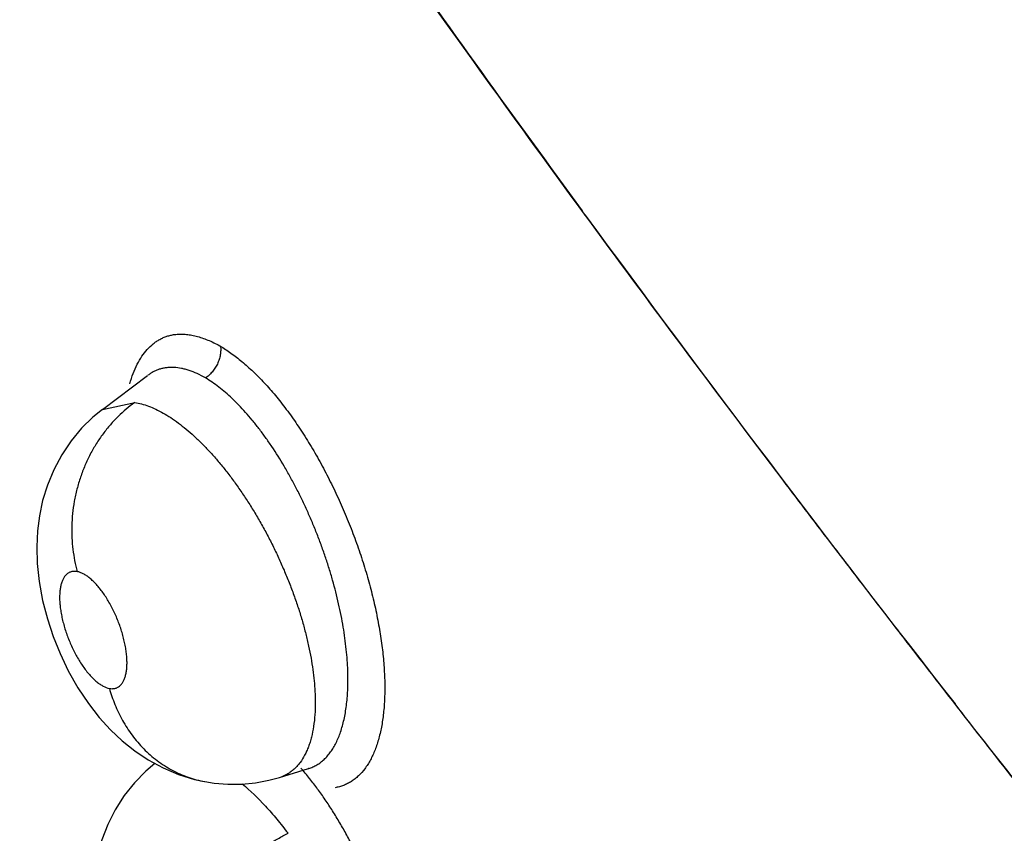
# Model space of a CAD drawing. Units: inches. Extents: x 0.4 to 16.6, y 0.6 to 10.4.
# Drawn here: x 11.7 to 11.8, y 8.9 to 9 of the extents above; entities that cross this region are included whole.
import ezdxf

# ---------------------------------------------------------------- set-up
doc = ezdxf.new("R2010")
doc.units = ezdxf.units.IN
doc.header["$LTSCALE"] = 0.935
doc.header["$MEASUREMENT"] = 0
doc.layers.get('0').update_dxf_attribs({"linetype": 'CONTINUOUS'})

msp = doc.modelspace()

# ---------------------------------------------------------------- linework, layer by layer
at = {"color": 7, "linetype": 'CONTINUOUS'}
for p, q in [((11.7502355573, 8.9829895649), (11.7499863456, 8.9833297942)), ((11.7126966903, 8.967879111), (11.7162133244, 8.9705278241)), ((11.7162399949, 8.9705479091), (11.7162347126, 8.9705439323)), ((11.7126915156, 8.9678752009), (11.7152049109, 8.9684303666)), ((11.7126852626, 8.9678705037), (11.7126915156, 8.9678752009)), ((11.7792848415, 8.9446034956), (11.7789783749, 8.944995996)), ((11.7264652359, 8.9392898361), (11.7287275069, 8.9399818174)), ((11.7287368888, 8.9399838699), (11.7287254285, 8.9399811816)), ((11.7287275069, 8.9399818174), (11.7287374269, 8.9399848691)), ((11.7206442898, 8.9389643831), (11.7206488078, 8.9389635477))]:
    msp.add_line(p, q, dxfattribs=at)
for points in [[(11.7126965591, 8.9678792851), (11.711958502, 8.9672776845), (11.711083521, 8.9664254631), (11.7102637792, 8.9654474417), (11.7095315535, 8.9643632978), (11.7089119902, 8.9632040994), (11.7084185854, 8.9620058762), (11.7080532717, 8.960805915), (11.7078050911, 8.9596280738), (11.7076556183, 8.9584440849), (11.7075973704, 8.9572179591), (11.7076355119, 8.9559085619), (11.7077835763, 8.9545051922), (11.7080504806, 8.9530443046), (11.7084195517, 8.9516080634), (11.7088683087, 8.950246762), (11.7094051698, 8.9489112364), (11.7100471935, 8.9475727148), (11.7107962464, 8.9462519968), (11.7116096256, 8.9450323841), (11.7124547018, 8.9439484839), (11.713324337, 8.9429896487), (11.714236183, 8.9421293247), (11.7152072441, 8.9413515586), (11.7162633459, 8.9406455256), (11.7174096323, 8.9400249196), (11.718617631, 8.9395162913), (11.7198441107, 8.9391394408), (11.7206442812, 8.9389643846)], [(11.7167716112, 8.9403703479), (11.7160644956, 8.9397697269), (11.7151881711, 8.9388736365), (11.7143908735, 8.9378707769), (11.713694184, 8.936780038), (11.7131150358, 8.9356284993), (11.7126606436, 8.9344471958), (11.7123261953, 8.9332562054), (11.7120984004, 8.93204207), (11.711972617, 8.9307805113), (11.7119522643, 8.9294638781), (11.7120411041, 8.9280887124), (11.7122441453, 8.926665469), (11.7125615084, 8.9252169109), (11.712984557, 8.9237782878), (11.7135093022, 8.9223572124), (11.7141316703, 8.9209647061), (11.7148458954, 8.9196203349), (11.7155589727, 8.9184684005)], [(11.7206488078, 8.9389635477), (11.7213733582, 8.9388515621), (11.7224500763, 8.938765014), (11.7235255665, 8.9387728965), (11.7245905503, 8.9388744368), (11.7256364513, 8.9390677535), (11.7264625776, 8.9392889792)]]:
    msp.add_lwpolyline(points, dxfattribs=at)
for centre, radius, start, end in [((12.9766906114, 9.8816963042), 1.5204820756, 214.2003204521, 216.2168677877), ((13.0107501634, 9.9067225038), 1.5627474571, 216.2347844982, 217.9815360272), ((11.7255693321, 8.9421575447), 0.0030061784, 300.4451482274, 301.5001926166), ((11.7255588842, 8.9421746207), 0.0030261971, 301.4999282252, 302.2983835913), ((11.7106313521, 8.924718604), 0.0232392963, 38.5844874707, 41.1640882115), ((11.7256064715, 8.9420920909), 0.0029309309, 286.965686786, 300.4675890984), ((11.7097408345, 8.924001879), 0.0243824033, 38.4635451094, 38.595929022)]:
    msp.add_arc(centre, radius, start, end, dxfattribs=at)
for points, knots in [([(11.714820961, 9.1018399113), (11.7235950274, 9.0876761948), (11.7417422802, 9.0595089737), (11.7656883642, 9.0250140286), (11.7856887292, 8.9977031266), (11.8011473202, 8.9773185883), (11.8170195064, 8.9570929896), (11.8278469869, 8.9437515495), (11.8333273852, 8.9371092382)], [0, 0, 0, 0, 0.2461311659, 0.4948726626, 0.6202101429, 0.7461851939, 0.8727871117, 1, 1, 1, 1]), ([(11.8333030309, 8.9370985357), (11.8319299433, 8.9387633533), (11.8291914466, 8.9420947358), (11.8257850644, 8.9462700143), (11.8230733956, 8.9496147901), (11.8210471808, 8.9521252796), (11.8190278016, 8.9546388318), (11.8163446022, 8.9579930958), (11.8130066589, 8.962192935), (11.8077017035, 8.9689246083), (11.801133602, 8.977363527), (11.7933502675, 8.9875357023), (11.7856715769, 8.9977468681), (11.7780977364, 9.0079961077), (11.7706291821, 9.0182824301), (11.7632665841, 9.028604942), (11.7536046137, 9.0423973123), (11.7441439347, 9.0562765303), (11.7348888444, 9.0702399591), (11.7291990865, 9.0789881997), (11.724701527, 9.0860018847), (11.7202465877, 9.0930159491), (11.7169428334, 9.0982951494), (11.7147564569, 9.1018211949)], [0, 0, 0, 0, 0.0318761061, 0.0636999009, 0.0795944659, 0.0954787556, 0.1113537718, 0.1272202481, 0.1589268087, 0.1905967114, 0.2538195467, 0.3168826462, 0.3797877371, 0.4425351901, 0.5051235502, 0.5675515589, 0.6298184799, 0.7538655531, 0.8156461017, 0.8772636151, 0.9080109435, 0.9387164312, 1, 1, 1, 1]), ([(11.806206168, 8.9110770957), (11.8034020774, 8.9144330743), (11.7992319203, 8.9194980688), (11.7937333469, 8.9263009681), (11.7896380746, 8.9314244309), (11.7855705667, 8.9365640838), (11.782201785, 8.9408583663), (11.7795189152, 8.9442978847), (11.7768461534, 8.9477363986), (11.7735203218, 8.9520376022), (11.7695524523, 8.9572067778), (11.764299456, 8.9641023332), (11.7577962544, 8.9727406152), (11.7500921121, 8.9831491689), (11.7424972513, 8.9935980744), (11.7350116771, 9.0040882478), (11.7276360798, 9.0146197592), (11.7215786003, 9.023435311), (11.7167887273, 9.0305081615), (11.712041963, 9.037585107), (11.706178297, 9.0464512013), (11.699245985, 9.0571229965), (11.6924206785, 9.0678115347), (11.6879311998, 9.0749576639), (11.6857032968, 9.0785314824)], [0, 0, 0, 0, 0.0635459226, 0.0953284569, 0.1271012256, 0.1588518126, 0.1905675299, 0.2064082875, 0.2222356296, 0.2538495946, 0.2854112698, 0.316923086, 0.3798069656, 0.4425216968, 0.5050851018, 0.5675023869, 0.6297756453, 0.6919070784, 0.7229203065, 0.7538969584, 0.8157276554, 0.8773731335, 0.9388064492, 1, 1, 1, 1]), ([(11.7148336479, 8.9698904079), (11.7149082401, 8.9701592182), (11.7150736427, 8.9706725585), (11.7153849476, 8.971389086), (11.7157495047, 8.9720195115), (11.7161662467, 8.972559237), (11.7165598534, 8.9729345769), (11.7168963996, 8.9731820067), (11.717157306, 8.9733407105), (11.7174290302, 8.9734740471), (11.7177112334, 8.9735816163), (11.7180035121, 8.973663002), (11.7182032764, 8.9736992579), (11.718304291, 8.9737129603)], [0, 0, 0, 0, 0.1527667489, 0.2948675288, 0.4270502992, 0.5505326498, 0.6670746348, 0.72347844, 0.7790300871, 0.8340802901, 0.8890005042, 0.9441763484, 1, 1, 1, 1]), ([(11.718304291, 8.9737129603), (11.7184368016, 8.9737309351), (11.7187084399, 8.9737517016), (11.7191239664, 8.9737393626), (11.7195517143, 8.9736854268), (11.7199902779, 8.973591277), (11.7204383576, 8.9734582654), (11.720894628, 8.9732877019), (11.7213577415, 8.9730808842), (11.7216642371, 8.9729227343), (11.7218183235, 8.9728382499)], [0, 0, 0, 0, 0.109007512, 0.2215344755, 0.3383370824, 0.4599634637, 0.5867823547, 0.7190129465, 0.8567524641, 1, 1, 1, 1]), ([(11.7218777368, 8.9728001427), (11.7218904929, 8.972692272), (11.7218974088, 8.9725257549), (11.7218832461, 8.9723011266), (11.7218594497, 8.9721256042), (11.7218222523, 8.9719477702), (11.7217549044, 8.9717086186), (11.7216623181, 8.9714742563), (11.721545682, 8.9712503161), (11.7214153501, 8.9710362309), (11.7212310347, 8.9707909157), (11.7209811874, 8.9705383652), (11.7207985359, 8.9703968033), (11.7207057512, 8.9703348252)], [0, 0, 0, 0, 0.1138552584, 0.1738982192, 0.2357948369, 0.2993417515, 0.3641725996, 0.4960711181, 0.562479538, 0.6286632461, 0.7586266018, 0.883043639, 1, 1, 1, 1]), ([(11.7218368158, 8.9728272189), (11.722126337, 8.972654133), (11.7227110149, 8.9722677073), (11.7235703564, 8.9716000462), (11.7244373377, 8.9708254516), (11.72515005, 8.9701033024), (11.7257185492, 8.9694751904), (11.7261483674, 8.9689722138), (11.7265748939, 8.968444867), (11.7271442053, 8.9677032029), (11.7278417602, 8.9667224998), (11.728646129, 8.9654797551), (11.7294204431, 8.9641689121), (11.7301587512, 8.9627996693), (11.7308559813, 8.9613822208), (11.7315074684, 8.959926955), (11.7321084696, 8.9584442185), (11.7326542175, 8.9569443494), (11.7331401467, 8.9554378077), (11.7335635522, 8.9539356565), (11.7339215874, 8.952448842), (11.7342115418, 8.9509883084), (11.7344304445, 8.9495646625), (11.7345767721, 8.9481882864), (11.7346501858, 8.9468691232), (11.734650165, 8.9456168083), (11.7345762381, 8.9444406714), (11.7344276787, 8.9433494584), (11.7342398443, 8.9425008736), (11.7340517475, 8.9418730251), (11.7338960182, 8.9414371486), (11.7337231248, 8.9410278336), (11.7335333143, 8.940645909), (11.7333267646, 8.9402921364), (11.7330348153, 8.9398669707), (11.7327052821, 8.9394899882), (11.732340192, 8.9391730602), (11.7320556391, 8.9389700639), (11.7317568807, 8.9387989593), (11.7314443989, 8.9386603002), (11.7311187814, 8.9385546664), (11.7308950147, 8.9385069846), (11.7307817284, 8.9384887588)], [0, 0, 0, 0, 0.0253843746, 0.0526704779, 0.081827889, 0.112812469, 0.1289756093, 0.1455751044, 0.1625946614, 0.1800107253, 0.2159297766, 0.2531262112, 0.2913813281, 0.3304703313, 0.3701641608, 0.4102299029, 0.4504327987, 0.4905383346, 0.5303143449, 0.5695306844, 0.6079584866, 0.6453723464, 0.6815545, 0.7163163204, 0.7494937451, 0.7809346308, 0.8105046487, 0.8381092593, 0.8637325232, 0.8758128531, 0.8874136932, 0.8985474376, 0.9092312162, 0.919487794, 0.9293471446, 0.9480216866, 0.9569528499, 0.9656847644, 0.9742829874, 0.982818261, 0.9913650978, 1, 1, 1, 1]), ([(11.7207057464, 8.970334828), (11.7204974014, 8.9704568732), (11.7200846738, 8.9706749123), (11.7195531135, 8.9708895768), (11.7191387943, 8.9710149847), (11.7187475642, 8.9711067001), (11.7183606451, 8.9711566532), (11.7179829222, 8.9711599015), (11.7177097291, 8.9711396977), (11.7174430211, 8.9710969013), (11.71718354, 8.9710317566), (11.7169325017, 8.9709444406), (11.7166910183, 8.9708348981), (11.7164594731, 8.9707035706), (11.7163127972, 8.9706025926), (11.7162412756, 8.9705488748)], [0, 0, 0, 0, 0.1523883635, 0.2940883687, 0.3610178312, 0.4254093634, 0.5475803355, 0.6061635349, 0.6635828772, 0.7202570149, 0.7764309607, 0.8322106609, 0.8877742162, 0.9435481122, 1, 1, 1, 1]), ([(11.7317638186, 8.9460517412), (11.7317755801, 8.9463035057), (11.7317879404, 8.9468186765), (11.7317754303, 8.9476051627), (11.7317325334, 8.9484175783), (11.7316330296, 8.9495466793), (11.7314721078, 8.9507022124), (11.7312559468, 8.9518791719), (11.7309973233, 8.9530961213), (11.7306852754, 8.9543177209), (11.7303219011, 8.9555388466), (11.730021284, 8.9564619432), (11.7296951916, 8.9573847937), (11.729345734, 8.9583013253), (11.7289747377, 8.9592051032), (11.7285841199, 8.9600934705), (11.7281738256, 8.9609664152), (11.7277440439, 8.9618227616), (11.7272963838, 8.962659313), (11.7266863043, 8.9637290023), (11.7260460404, 8.9647507222), (11.7253761094, 8.965718639), (11.7248691771, 8.9664026708), (11.724354256, 8.9670500405), (11.7238354582, 8.9676564754), (11.7233153155, 8.9682182683), (11.7227942764, 8.9687347912), (11.7222722379, 8.9692061968), (11.7217505764, 8.9696316404), (11.7212319782, 8.9700088228), (11.7208803953, 8.9702325213), (11.7207057464, 8.970334828)], [0, 0, 0, 0, 0.0273826572, 0.0559667438, 0.085439085, 0.1157500354, 0.1790925212, 0.2120939365, 0.2457475646, 0.3142452127, 0.3489987658, 0.3841543016, 0.4197066735, 0.4553262192, 0.490711729, 0.525837031, 0.5607498458, 0.5954943303, 0.6299227943, 0.6638182572, 0.7292718579, 0.7608334028, 0.7916917449, 0.8217537286, 0.8506843217, 0.8783774113, 0.9049098449, 0.9303674028, 0.9547666175, 0.9780095082, 1, 1, 1, 1]), ([(11.7152049305, 8.9684303634), (11.7147492454, 8.9681035232), (11.7140930045, 8.9675479059), (11.7133007928, 8.966702217), (11.7127331881, 8.9659932328), (11.7122108519, 8.9652245107), (11.7117405763, 8.9644025804), (11.7113298164, 8.9635348317), (11.7109833758, 8.9626305581), (11.7107062879, 8.9616993768), (11.7105004231, 8.9607520448), (11.7103676728, 8.9597990598), (11.7103067303, 8.9588511221), (11.71031629, 8.9579179724), (11.7104161081, 8.9567235259), (11.7105854562, 8.9558489874), (11.7107380567, 8.9552868166)], [0, 0, 0, 0, 0.1142024581, 0.1741821818, 0.2358330511, 0.2989518252, 0.363266781, 0.4284866351, 0.4942746281, 0.5602817033, 0.6261484469, 0.6915142321, 0.7560460035, 0.8194202488, 0.8813712108, 1, 1, 1, 1]), ([(11.715204911, 8.9684303664), (11.7153832995, 8.968402866), (11.7157484144, 8.9683238798), (11.7162975395, 8.9681459275), (11.7168610692, 8.9679069805), (11.7174360873, 8.9676080502), (11.7180216661, 8.9672491849), (11.7186176987, 8.9668305136), (11.7192214908, 8.96635484), (11.7198280868, 8.9658254261), (11.7204334193, 8.9652453801), (11.7210373581, 8.9646162231), (11.7216385425, 8.96393816), (11.7222342295, 8.9632144491), (11.7228198582, 8.9624503559), (11.7233919517, 8.9616505643), (11.7239490759, 8.9608172106), (11.7244911992, 8.9599509444), (11.7250153102, 8.9590545378), (11.725517979, 8.9581353362), (11.7259954642, 8.9571998348), (11.726445921, 8.9562506913), (11.7268691315, 8.9552882228), (11.7272639641, 8.9543158004), (11.7276279086, 8.9533402765), (11.7279579093, 8.9523688832), (11.7282521048, 8.9514048935), (11.7285106832, 8.9504499765), (11.7287326549, 8.9495066114), (11.7289162392, 8.9485811886), (11.7290601224, 8.9476803032), (11.7291640482, 8.9468079462), (11.7292276085, 8.9459648166), (11.7292428254, 8.9454120459), (11.7292432263, 8.9451407734)], [0, 0, 0, 0, 0.0189191056, 0.0390635369, 0.0604241428, 0.083002588, 0.106931751, 0.1323591434, 0.1593064673, 0.1874635571, 0.2167178977, 0.2471550506, 0.2788513097, 0.3116799714, 0.345383581, 0.3797402333, 0.4147332038, 0.4504392556, 0.4868388116, 0.5235579579, 0.5602383965, 0.5969147509, 0.6336650616, 0.6704288605, 0.7069081493, 0.7427860307, 0.7779461101, 0.8125343443, 0.8464645887, 0.8795077499, 0.911403217, 0.9420663684, 0.9715658751, 1, 1, 1, 1]), ([(11.7107380511, 8.9552868176), (11.7106653691, 8.9553002445), (11.7105218213, 8.9553139423), (11.7103446746, 8.9552939183), (11.7102137099, 8.9552553895), (11.7101209431, 8.9552157521), (11.7100327333, 8.9551650753), (11.7099490912, 8.9551033935), (11.7098702014, 8.9550309952), (11.7097700302, 8.954918696), (11.7096593083, 8.9547508805), (11.7095521451, 8.9545159319), (11.7094687517, 8.9542450324), (11.709409638, 8.9539413146), (11.709375409, 8.9536077192), (11.7093659267, 8.95324647), (11.7093816844, 8.9528613538), (11.709421938, 8.9524565509), (11.7094870652, 8.9520358097), (11.7095761426, 8.9516022082), (11.709687715, 8.9511605467), (11.7098213691, 8.9507155064), (11.7099756581, 8.9502705948), (11.7101492906, 8.949829871), (11.7103403113, 8.9493980988), (11.710547065, 8.9489792071), (11.7107676133, 8.9485769129), (11.7109996389, 8.9481956346), (11.711240907, 8.9478387716), (11.7114898569, 8.9475093892), (11.7117433218, 8.9472103226), (11.7119988142, 8.9469452694), (11.7122160116, 8.9467511919), (11.7123896144, 8.9466152179), (11.7125549915, 8.9464975467), (11.7128255852, 8.9463340304), (11.7130763987, 8.9462361671), (11.7132412094, 8.9462057212)], [0, 0, 0, 0, 0.0196727205, 0.0381102849, 0.047048224, 0.0559340095, 0.0648972513, 0.0740648092, 0.0835391343, 0.0933457533, 0.1140589467, 0.1367537559, 0.1618667292, 0.1893254039, 0.2189815052, 0.2510234309, 0.2854296842, 0.3215048, 0.359243065, 0.3986986905, 0.4392823017, 0.4804507, 0.5223407731, 0.5645845245, 0.6064953175, 0.6479717949, 0.6888829857, 0.7285676608, 0.7667265351, 0.8034899942, 0.8384082075, 0.8710082757, 0.901403393, 0.9158410247, 0.9296883721, 0.9553909471, 1, 1, 1, 1]), ([(11.7132412094, 8.9462057212), (11.7133137508, 8.9461923225), (11.7134227582, 8.9461816483), (11.7135653031, 8.9461905502), (11.7136663943, 8.9462081281), (11.7137636447, 8.9462366604), (11.7138886833, 8.9462898959), (11.7140047823, 8.9463660073), (11.7141086003, 8.9464606895), (11.714208378, 8.9465723071), (11.7142948362, 8.9467032261), (11.7143686927, 8.9468491447), (11.7144385597, 8.9470152247), (11.7145100976, 8.9472457158), (11.7145694833, 8.9475489195), (11.7146036873, 8.9478829117), (11.7146133045, 8.9482440061), (11.7145977376, 8.9486287522), (11.7145573675, 8.9490334648), (11.714492491, 8.9494548394), (11.7144038174, 8.9498880109), (11.7142922341, 8.9503292032), (11.7141583394, 8.9507746582), (11.7140042403, 8.9512199589), (11.7138311886, 8.9516600272), (11.7135782083, 8.952231495), (11.7132280605, 8.9529071182), (11.712829153, 8.9535330036), (11.712491017, 8.9539814763), (11.7122376956, 8.9542801595), (11.7119819082, 8.9545455288), (11.7117257621, 8.9547748252), (11.7114723138, 8.9549660466), (11.7112233679, 8.9551165233), (11.710980733, 8.9552256355), (11.7108173187, 8.9552721744), (11.7107380511, 8.9552868176)], [0, 0, 0, 0, 0.0196329915, 0.0289063865, 0.0379520529, 0.0468831869, 0.0558183401, 0.074050676, 0.0834623247, 0.0931677464, 0.1138318489, 0.1249687022, 0.1366732482, 0.1617470505, 0.1890363014, 0.2187744959, 0.2509984274, 0.2850942041, 0.3211882508, 0.3591887916, 0.3985120179, 0.4388211326, 0.4802655713, 0.5222690335, 0.5641962577, 0.6060781397, 0.6885593236, 0.7664703768, 0.8032759561, 0.8379742408, 0.8706399364, 0.9012938975, 0.9293771917, 0.9550205632, 0.9785465026, 1, 1, 1, 1]), ([(11.7132412122, 8.9462057207), (11.7133594398, 8.9457796843), (11.7135744844, 8.9451455431), (11.7139359552, 8.944325766), (11.7142498035, 8.9437185789), (11.7146041698, 8.9431278936), (11.7149988343, 8.9425586419), (11.7154327888, 8.9420157652), (11.7159039117, 8.9415035999), (11.7164103046, 8.941026959), (11.7169490265, 8.9405899353), (11.7175163568, 8.9401957209), (11.7181088575, 8.9398479746), (11.7187220993, 8.9395488865), (11.7193514619, 8.9392998067), (11.7199925053, 8.9391024347), (11.7204267734, 8.9390046609), (11.7206442898, 8.9389643831)], [0, 0, 0, 0, 0.1215017276, 0.1834815434, 0.2461003264, 0.3092011228, 0.3726471155, 0.4363092792, 0.5000426295, 0.5637245772, 0.627246916, 0.6905007849, 0.7533934517, 0.8158545701, 0.877814685, 0.9392090502, 1, 1, 1, 1]), ([(11.7287373001, 8.9399839965), (11.7288465929, 8.9400176564), (11.7290619203, 8.9400981508), (11.7293702345, 8.9402575363), (11.7296630693, 8.9404551655), (11.7299399321, 8.9406902047), (11.7302000585, 8.9409614373), (11.7304422735, 8.9412675276), (11.7306654918, 8.941607351), (11.7308689365, 8.9419802754), (11.7310525301, 8.9423859999), (11.7312163988, 8.9428245939), (11.7313604852, 8.9432955185), (11.7314845058, 8.9437966761), (11.7315875239, 8.9443251896), (11.7316687784, 8.9448787818), (11.7317288807, 8.94545679), (11.7317544288, 8.9458507467), (11.7317638185, 8.946051741)], [0, 0, 0, 0, 0.0476764988, 0.0955716143, 0.1443751718, 0.1946407223, 0.2466972052, 0.3007976843, 0.3571447679, 0.4159972769, 0.4777217589, 0.5426495159, 0.611061429, 0.6829237725, 0.757789668, 0.835459189, 0.9161134324, 1, 1, 1, 1]), ([(11.7292432263, 8.9451407732), (11.7292437097, 8.9448137119), (11.7292248763, 8.9441829947), (11.7291284961, 8.9432749817), (11.728989391, 8.9425687305), (11.7288429624, 8.9420448706), (11.7287190113, 8.9416798461), (11.7285793424, 8.9413367809), (11.7283770377, 8.9409190587), (11.7281408706, 8.940538263), (11.727869358, 8.9402039314), (11.7276541103, 8.939982118), (11.7274238571, 8.9397850481), (11.7272598957, 8.9396697624), (11.7271758676, 8.9396166462)], [0, 0, 0, 0, 0.1598475451, 0.3080929698, 0.4458158167, 0.5110471254, 0.57382397, 0.6341230446, 0.691948038, 0.8005697403, 0.8520809932, 0.9022197683, 0.9514152684, 1, 1, 1, 1]), ([(11.80616239, 8.9111331343), (11.8038808615, 8.9139030692), (11.8004710898, 8.9180640703), (11.7959527465, 8.9236297454), (11.7914624299, 8.9291988156), (11.7858943896, 8.9361798985), (11.781480356, 8.9417925398), (11.7792848415, 8.9446034956)], [0, 0, 0, 0, 0.2507888998, 0.3759546025, 0.5009950355, 0.7507362492, 1, 1, 1, 1]), ([(11.7331815725, 8.9317928274), (11.7330285864, 8.9321397656), (11.7327151008, 8.9328244395), (11.7322189848, 8.9338304571), (11.7317009055, 8.9348081202), (11.7311612347, 8.9357574519), (11.7306011645, 8.9366741172), (11.73002586, 8.9375513785), (11.7294395891, 8.9383822822), (11.7290358232, 8.9389120105), (11.7288323557, 8.9391681379)], [0, 0, 0, 0, 0.1325098625, 0.2631202814, 0.3919492966, 0.5191279965, 0.6446862258, 0.7672971145, 0.8856844912, 1, 1, 1, 1]), ([(11.7235711471, 8.9387835398), (11.7242064475, 8.9382491876), (11.7251248296, 8.9373552455), (11.7262754254, 8.9360402162), (11.7268436577, 8.9353198815), (11.7271260697, 8.9349444579)], [0, 0, 0, 0, 0.4751563311, 0.7311043491, 1, 1, 1, 1]), ([(11.7172841848, 8.9258110204), (11.7173442969, 8.9259798801), (11.7174895489, 8.9263307953), (11.7177639125, 8.9268654198), (11.7181084556, 8.9274329876), (11.7185240564, 8.9280290982), (11.7190101241, 8.9286475266), (11.7195621318, 8.9292823846), (11.7201749109, 8.9299263982), (11.7208428415, 8.9305718906), (11.7215593419, 8.9312104771), (11.7223148647, 8.9318351922), (11.7230995038, 8.9324384933), (11.7239028157, 8.9330140191), (11.7247150446, 8.9335559027), (11.7255262681, 8.9340599602), (11.7263276954, 8.9345226977), (11.7268620667, 8.9348087717), (11.727126052, 8.9349444814)], [0, 0, 0, 0, 0.039337362, 0.0832199035, 0.1317649692, 0.1849427713, 0.2426081202, 0.3043119699, 0.3695099784, 0.4376453569, 0.5081097642, 0.5800959956, 0.6527531537, 0.7252870444, 0.7969328774, 0.8670021544, 0.9348565186, 1, 1, 1, 1])]:
    msp.add_open_spline(points, degree=3, knots=knots, dxfattribs=at)
msp.add_open_spline([(11.7218183235, 8.9728382499), (11.7218244876, 8.9728345729), (11.7218306517, 8.9728308959), (11.7218368158, 8.9728272189)], degree=3, dxfattribs=at)

doc.saveas('drawing.dxf')
